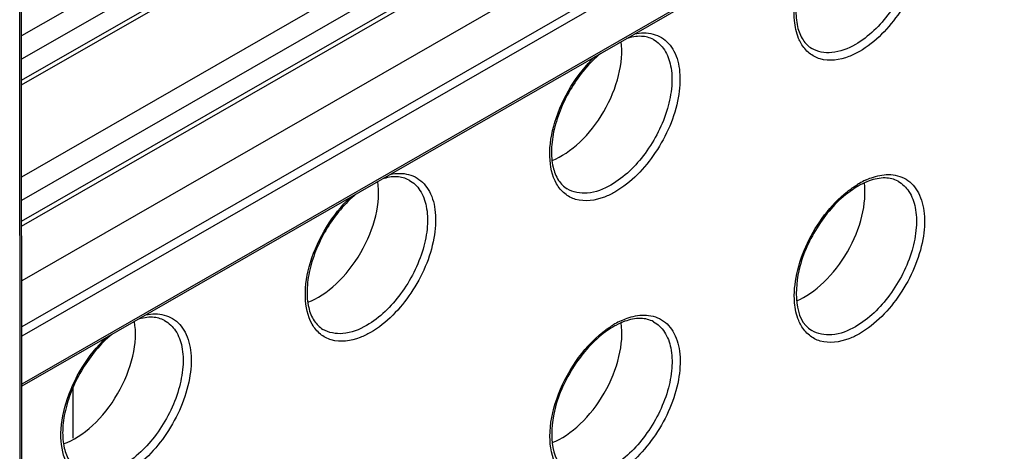
# Model space of a CAD drawing. Units: millimetres. Extents: x 0 to 420, y 0 to 297.
# Drawn here: x 202 to 209, y 170 to 173 of the extents above; entities that cross this region are included whole.
import ezdxf

# ---------------------------------------------------------------- set-up
doc = ezdxf.new("R2010")
doc.units = ezdxf.units.MM
doc.header["$LTSCALE"] = 23.1
doc.layers.get('0').update_dxf_attribs({"linetype": 'CONTINUOUS'})
doc.layers.add('RADIEN', color=7, linetype='CONTINUOUS')

msp = doc.modelspace()

# ---------------------------------------------------------------- linework, layer by layer
at = {"color": 7, "linetype": 'CONTINUOUS'}
for p, q in [((210.04477, 175.44607), (202.48309, 171.09932)), ((202.83842, 170.35469), (202.83858, 170.00589))]:
    msp.add_line(p, q, dxfattribs=at)
for centre, major_axis, start_param, end_param in [((206.23854, 172.45306), (0.29307, 0.51309), -2.5253618, -0.6426968), ((204.54818, 171.47116), (0.29318, 0.51328), -2.5446804, -0.6213306), ((207.9298, 171.47311), (0.29296, 0.5129), -2.5060151, -0.6452957), ((202.85782, 170.48925), (0.29328, 0.51347), -2.5638965, -0.5999992), ((206.23944, 170.4912), (0.29307, 0.51309), -2.5253618, -0.626568)]:
    msp.add_ellipse(centre, major_axis=major_axis, ratio=0.5758854, start_param=start_param, end_param=end_param, dxfattribs=at)
at = {"layer": 'RADIEN', "color": 9, "linetype": 'CONTINUOUS'}
for p, q in [((211.27945, 175.83723), (202.48323, 170.78082)), ((211.30722, 175.78852), (202.48326, 170.71616)), ((211.63577, 175.64202), (202.48342, 170.38089)), ((202.48758, 135.87621), (202.46934, 175.40784)), ((206.3245, 175.01159), (202.4823, 172.80294)), ((206.39455, 174.88944), (202.48238, 172.64057)), ((202.48244, 172.49592), (206.39461, 174.74479)), ((206.32496, 174.03066), (202.48275, 171.82201)), ((206.395, 173.90851), (202.48283, 171.65964)), ((202.48289, 171.51499), (206.39506, 173.76386))]:
    msp.add_line(p, q, dxfattribs=at)
at = {"layer": 'RADIEN', "color": 7, "linetype": 'CONTINUOUS'}
for p, q in [((211.62722, 175.62351), (202.48342, 170.3673)), ((202.49933, 135.89254), (202.48109, 175.42416)), ((202.48246, 172.46194), (206.37383, 174.69886)), ((202.48291, 171.48101), (206.37428, 173.71792))]:
    msp.add_line(p, q, dxfattribs=at)
for centre, radius, start, end in [((208.60075, 171.23551), 0.60467, 119.951997, 124.508874), ((208.57052, 171.28697), 0.54499, 118.199941, 119.899026), ((206.87129, 170.31018), 0.54499, 118.199941, 119.899026), ((206.90152, 170.25873), 0.60467, 119.951997, 124.508874)]:
    msp.add_arc(centre, radius, start, end, dxfattribs=at)
at = {"layer": 'RADIEN', "color": 9, "linetype": 'CONTINUOUS'}
for centre, radius, start, end in [((208.6131, 171.24575), 0.61373, 119.898612, 121.445625), ((208.58659, 171.29279), 0.55974, 115.075886, 119.946608), ((206.91386, 170.26896), 0.61373, 119.898612, 121.445625), ((206.88736, 170.31601), 0.55974, 115.075887, 119.946608)]:
    msp.add_arc(centre, radius, start, end, dxfattribs=at)
for points, knots in [([(208.50847, 173.80085), (208.55054, 173.80079), (208.63808, 173.77962), (208.7303, 173.67214), (208.7661, 173.5202), (208.74732, 173.27058), (208.61174, 172.96237), (208.42022, 172.7597), (208.30675, 172.69447)], [0, 0, 0, 0, 0.0908181, 0.1823926, 0.2904737, 0.4197459, 0.717394, 1, 1, 1, 1]), ([(208.57459, 173.75426), (208.60505, 173.73753), (208.66079, 173.683), (208.70206, 173.56615), (208.70661, 173.42487), (208.66402, 173.21124), (208.53607, 172.95978), (208.37234, 172.79685), (208.27898, 172.74318)], [0, 0, 0, 0, 0.0871997, 0.1866377, 0.3040381, 0.4380602, 0.7297325, 1, 1, 1, 1]), ([(207.85583, 172.9097), (207.84496, 173.03788), (207.91205, 173.3111), (208.06645, 173.53943), (208.16881, 173.63596)], [0, 0, 0, 0, 0.4776206, 1, 1, 1, 1]), ([(207.90142, 172.75123), (207.89505, 172.76232), (207.87083, 172.81209), (207.85941, 172.86741), (207.85583, 172.9097)], [0, 0, 0, 0, 0.2315329, 1, 1, 1, 1]), ([(206.87536, 172.77747), (206.90582, 172.76075), (206.96156, 172.70621), (207.00283, 172.58936), (207.00738, 172.44809), (206.96479, 172.23445), (206.83684, 171.98299), (206.67311, 171.82006), (206.57975, 171.76639)], [0, 0, 0, 0, 0.0871997, 0.1866377, 0.3040381, 0.4380602, 0.7297325, 1, 1, 1, 1]), ([(206.80924, 172.82407), (206.8513, 172.824), (206.93885, 172.80284), (207.03106, 172.69535), (207.06687, 172.54341), (207.04808, 172.2938), (206.91251, 171.98558), (206.72099, 171.78291), (206.60752, 171.71768)], [0, 0, 0, 0, 0.0908181, 0.1823926, 0.2904737, 0.4197459, 0.717394, 1, 1, 1, 1]), ([(208.03367, 172.6433), (208.00645, 172.65142), (207.95352, 172.67925), (207.91615, 172.72557), (207.90142, 172.75123)], [0, 0, 0, 0, 0.4898655, 1, 1, 1, 1]), ([(208.27898, 172.74318), (208.2287, 172.71428), (208.12802, 172.67284), (208.01592, 172.69169), (207.97546, 172.71622)], [0, 0, 0, 0, 0.5507167, 1, 1, 1, 1]), ([(206.20219, 171.77444), (206.16976, 171.83094), (206.14085, 171.98129), (206.18264, 172.21648), (206.29206, 172.45546), (206.40477, 172.59805), (206.46958, 172.65917)], [0, 0, 0, 0, 0.2001812, 0.448825, 0.7262603, 1, 1, 1, 1]), ([(208.30675, 172.69447), (208.28335, 172.68102), (208.19977, 172.63961), (208.0978, 172.62418), (208.03367, 172.6433)], [0, 0, 0, 0, 0.2873553, 1, 1, 1, 1]), ([(205.11001, 171.84728), (205.15207, 171.84721), (205.23962, 171.82605), (205.33183, 171.71857), (205.36764, 171.56663), (205.34885, 171.31701), (205.21328, 171.0088), (205.02176, 170.80613), (204.90829, 170.7409)], [0, 0, 0, 0, 0.0908181, 0.1823926, 0.2904737, 0.4197459, 0.717394, 1, 1, 1, 1]), ([(208.50938, 171.83898), (208.55144, 171.83892), (208.63898, 171.81776), (208.7312, 171.71027), (208.767, 171.55833), (208.74822, 171.30872), (208.61265, 171.0005), (208.42113, 170.79783), (208.30765, 170.7326)], [0, 0, 0, 0, 0.0908181, 0.1823926, 0.2904737, 0.4197459, 0.717394, 1, 1, 1, 1]), ([(208.34936, 171.79977), (208.3629, 171.80609), (208.41377, 171.82726), (208.46917, 171.83905), (208.50938, 171.83898)], [0, 0, 0, 0, 0.2709062, 1, 1, 1, 1]), ([(205.17613, 171.80068), (205.20659, 171.78396), (205.26233, 171.72942), (205.3036, 171.61257), (205.30815, 171.4713), (205.26556, 171.25767), (205.13761, 171.00621), (204.97388, 170.84328), (204.88052, 170.78961)], [0, 0, 0, 0, 0.0871997, 0.1866377, 0.3040381, 0.4380602, 0.7297325, 1, 1, 1, 1]), ([(206.33444, 171.66651), (206.30722, 171.67463), (206.25428, 171.70246), (206.21691, 171.74878), (206.20219, 171.77444)], [0, 0, 0, 0, 0.4898655, 1, 1, 1, 1]), ([(206.57975, 171.76639), (206.52947, 171.73749), (206.42879, 171.69606), (206.31669, 171.7149), (206.27623, 171.73943)], [0, 0, 0, 0, 0.5507167, 1, 1, 1, 1]), ([(208.5755, 171.79239), (208.60595, 171.77567), (208.66169, 171.72113), (208.70296, 171.60428), (208.70751, 171.46301), (208.66493, 171.24937), (208.53698, 170.99791), (208.37324, 170.83498), (208.27988, 170.78131)], [0, 0, 0, 0, 0.0871997, 0.1866377, 0.3040381, 0.4380602, 0.7297325, 1, 1, 1, 1]), ([(204.50296, 170.79766), (204.47053, 170.85416), (204.44162, 171.00451), (204.48341, 171.2397), (204.59283, 171.47867), (204.70553, 171.62127), (204.77034, 171.68239)], [0, 0, 0, 0, 0.2001812, 0.448825, 0.7262603, 1, 1, 1, 1]), ([(206.60752, 171.71768), (206.58412, 171.70423), (206.50054, 171.66283), (206.39857, 171.64739), (206.33444, 171.66651)], [0, 0, 0, 0, 0.2873553, 1, 1, 1, 1]), ([(207.85673, 170.94783), (207.85109, 171.01443), (207.86546, 171.15882), (207.96409, 171.43618), (208.10507, 171.62692), (208.22358, 171.72076)], [0, 0, 0, 0, 0.2276319, 0.4851373, 1, 1, 1, 1]), ([(207.90232, 170.78936), (207.89596, 170.80045), (207.87173, 170.85022), (207.86032, 170.90555), (207.85673, 170.94783)], [0, 0, 0, 0, 0.2315329, 1, 1, 1, 1]), ([(203.41078, 170.87049), (203.45284, 170.87043), (203.54038, 170.84927), (203.6326, 170.74178), (203.6684, 170.58984), (203.64962, 170.34023), (203.51405, 170.03201), (203.32253, 169.82934), (203.20905, 169.76411)], [0, 0, 0, 0, 0.0908181, 0.1823926, 0.2904737, 0.4197459, 0.717394, 1, 1, 1, 1]), ([(206.81015, 170.8622), (206.85221, 170.86213), (206.93975, 170.84097), (207.03197, 170.73349), (207.06777, 170.58154), (207.04899, 170.33193), (206.91342, 170.02371), (206.7219, 169.82104), (206.60842, 169.75582)], [0, 0, 0, 0, 0.0908181, 0.1823926, 0.2904737, 0.4197459, 0.717394, 1, 1, 1, 1]), ([(206.65013, 170.82299), (206.66367, 170.8293), (206.71454, 170.85047), (206.76994, 170.86226), (206.81015, 170.8622)], [0, 0, 0, 0, 0.2709062, 1, 1, 1, 1]), ([(203.4769, 170.8239), (203.50736, 170.80718), (203.56309, 170.75264), (203.60437, 170.63579), (203.60891, 170.49452), (203.56633, 170.28088), (203.43838, 170.02942), (203.27464, 169.86649), (203.18128, 169.81282)], [0, 0, 0, 0, 0.0871997, 0.1866377, 0.3040381, 0.4380602, 0.7297325, 1, 1, 1, 1]), ([(204.63521, 170.68973), (204.60799, 170.69785), (204.55505, 170.72568), (204.51768, 170.772), (204.50296, 170.79766)], [0, 0, 0, 0, 0.4898655, 1, 1, 1, 1]), ([(204.88052, 170.78961), (204.83024, 170.76071), (204.72956, 170.71927), (204.61746, 170.73812), (204.577, 170.76264)], [0, 0, 0, 0, 0.5507167, 1, 1, 1, 1]), ([(206.87627, 170.8156), (206.90672, 170.79888), (206.96246, 170.74434), (207.00373, 170.62749), (207.00828, 170.48622), (206.96569, 170.27259), (206.83775, 170.02112), (206.67401, 169.85819), (206.58065, 169.80453)], [0, 0, 0, 0, 0.0871997, 0.1866377, 0.3040381, 0.4380602, 0.7297325, 1, 1, 1, 1]), ([(208.03458, 170.68143), (208.00735, 170.68955), (207.95442, 170.71738), (207.91705, 170.7637), (207.90232, 170.78936)], [0, 0, 0, 0, 0.4898655, 1, 1, 1, 1]), ([(204.90829, 170.7409), (204.88489, 170.72745), (204.8013, 170.68604), (204.69934, 170.6706), (204.63521, 170.68973)], [0, 0, 0, 0, 0.2873553, 1, 1, 1, 1]), ([(206.20309, 169.81257), (206.16809, 169.87357), (206.1404, 170.03817), (206.19433, 170.29092), (206.32227, 170.54168), (206.45129, 170.68612), (206.52435, 170.74397)], [0, 0, 0, 0, 0.2015686, 0.4541083, 0.7328661, 1, 1, 1, 1]), ([(208.27988, 170.78131), (208.22961, 170.75241), (208.12892, 170.71097), (208.01683, 170.72982), (207.97637, 170.75435)], [0, 0, 0, 0, 0.5507167, 1, 1, 1, 1]), ([(208.30765, 170.7326), (208.28426, 170.71915), (208.20067, 170.67775), (208.09871, 170.66231), (208.03458, 170.68143)], [0, 0, 0, 0, 0.2873553, 1, 1, 1, 1]), ([(202.80373, 169.82087), (202.7713, 169.87737), (202.74239, 170.02772), (202.78418, 170.26291), (202.8936, 170.50189), (203.0063, 170.64448), (203.07111, 170.7056)], [0, 0, 0, 0, 0.2001812, 0.448825, 0.7262603, 1, 1, 1, 1])]:
    msp.add_open_spline(points, degree=3, knots=knots, dxfattribs=at)
at = {"layer": 'RADIEN', "color": 7, "linetype": 'CONTINUOUS'}
for points, knots in [([(208.20771, 173.65823), (208.12772, 173.59225), (208.02514, 173.46755), (207.92947, 173.28082), (207.88138, 173.1349), (207.86128, 172.99604), (207.87015, 172.87403), (207.90672, 172.77657), (207.95143, 172.73078), (207.97546, 172.71622)], [0, 0, 0, 0, 0.2890838, 0.4396349, 0.5839626, 0.7152801, 0.8284505, 0.9216575, 1, 1, 1, 1]), ([(206.87536, 172.77747), (206.84993, 172.79144), (206.78542, 172.80733), (206.72122, 172.79538), (206.68811, 172.78474)], [0, 0, 0, 0, 0.4548398, 1, 1, 1, 1]), ([(206.50848, 172.68145), (206.42849, 172.61546), (206.3259, 172.49076), (206.23024, 172.30404), (206.18215, 172.15812), (206.16204, 172.01925), (206.17092, 171.89724), (206.20749, 171.79978), (206.2522, 171.754), (206.27623, 171.73943)], [0, 0, 0, 0, 0.2890838, 0.4396349, 0.5839626, 0.7152801, 0.8284505, 0.9216575, 1, 1, 1, 1]), ([(205.17613, 171.80068), (205.15069, 171.81465), (205.08619, 171.83055), (205.02199, 171.81859), (204.98887, 171.80796)], [0, 0, 0, 0, 0.4548398, 1, 1, 1, 1]), ([(208.5755, 171.79239), (208.5485, 171.80721), (208.47891, 171.82311), (208.41062, 171.80796), (208.37538, 171.79528)], [0, 0, 0, 0, 0.4513023, 1, 1, 1, 1]), ([(204.80925, 171.70466), (204.72926, 171.63868), (204.62667, 171.51398), (204.531, 171.32725), (204.48292, 171.18133), (204.46281, 171.04247), (204.47169, 170.92046), (204.50826, 170.823), (204.55297, 170.77721), (204.577, 170.76264)], [0, 0, 0, 0, 0.2890838, 0.4396349, 0.5839626, 0.7152801, 0.8284505, 0.9216575, 1, 1, 1, 1]), ([(208.25819, 171.73378), (208.17047, 171.67361), (208.05662, 171.55061), (207.94775, 171.35768), (207.85549, 171.12174), (207.84722, 170.83262), (207.97637, 170.75435)], [0, 0, 0, 0, 0.2875269, 0.4419227, 0.591788, 1, 1, 1, 1]), ([(203.4769, 170.8239), (203.45146, 170.83786), (203.38695, 170.85376), (203.32276, 170.8418), (203.28964, 170.83117)], [0, 0, 0, 0, 0.4548398, 1, 1, 1, 1]), ([(206.87627, 170.8156), (206.84926, 170.83043), (206.77968, 170.84633), (206.71139, 170.83117), (206.67614, 170.8185)], [0, 0, 0, 0, 0.4513023, 1, 1, 1, 1]), ([(203.11002, 170.72788), (203.03002, 170.66189), (202.92744, 170.53719), (202.83177, 170.35046), (202.78369, 170.20455), (202.76358, 170.06568), (202.77246, 169.94367), (202.80903, 169.84621), (202.85373, 169.80042), (202.87777, 169.78586)], [0, 0, 0, 0, 0.2890838, 0.4396349, 0.5839626, 0.7152801, 0.8284505, 0.9216575, 1, 1, 1, 1]), ([(206.55896, 170.757), (206.47124, 170.69682), (206.35739, 170.57382), (206.24852, 170.38089), (206.15626, 170.14496), (206.14799, 169.85584), (206.27713, 169.77756)], [0, 0, 0, 0, 0.2875269, 0.4419227, 0.591788, 1, 1, 1, 1])]:
    msp.add_open_spline(points, degree=3, knots=knots, dxfattribs=at)
at = {"layer": 'RADIEN', "color": 9, "linetype": 'CONTINUOUS'}
for points in [[(206.74452, 172.81722), (206.76576, 172.82161), (206.78755, 172.8241), (206.80924, 172.82407)], [(205.04528, 171.84043), (205.06653, 171.84482), (205.08832, 171.84731), (205.11001, 171.84728)], [(208.22358, 171.72076), (208.24571, 171.73828), (208.26884, 171.75463), (208.29292, 171.76935)], [(203.34605, 170.86364), (203.3673, 170.86804), (203.38908, 170.87053), (203.41078, 170.87049)], [(206.52435, 170.74397), (206.54648, 170.76149), (206.56961, 170.77784), (206.59369, 170.79256)]]:
    msp.add_open_spline(points, degree=3, dxfattribs=at)
at = {"layer": 'RADIEN', "color": 7, "linetype": 'CONTINUOUS'}
for points in [[(208.37538, 171.79528), (208.35392, 171.78757), (208.33308, 171.77804), (208.31299, 171.76727)], [(206.67614, 170.8185), (206.65469, 170.81078), (206.63385, 170.80126), (206.61375, 170.79049)]]:
    msp.add_open_spline(points, degree=3, dxfattribs=at)

doc.saveas('drawing.dxf')
